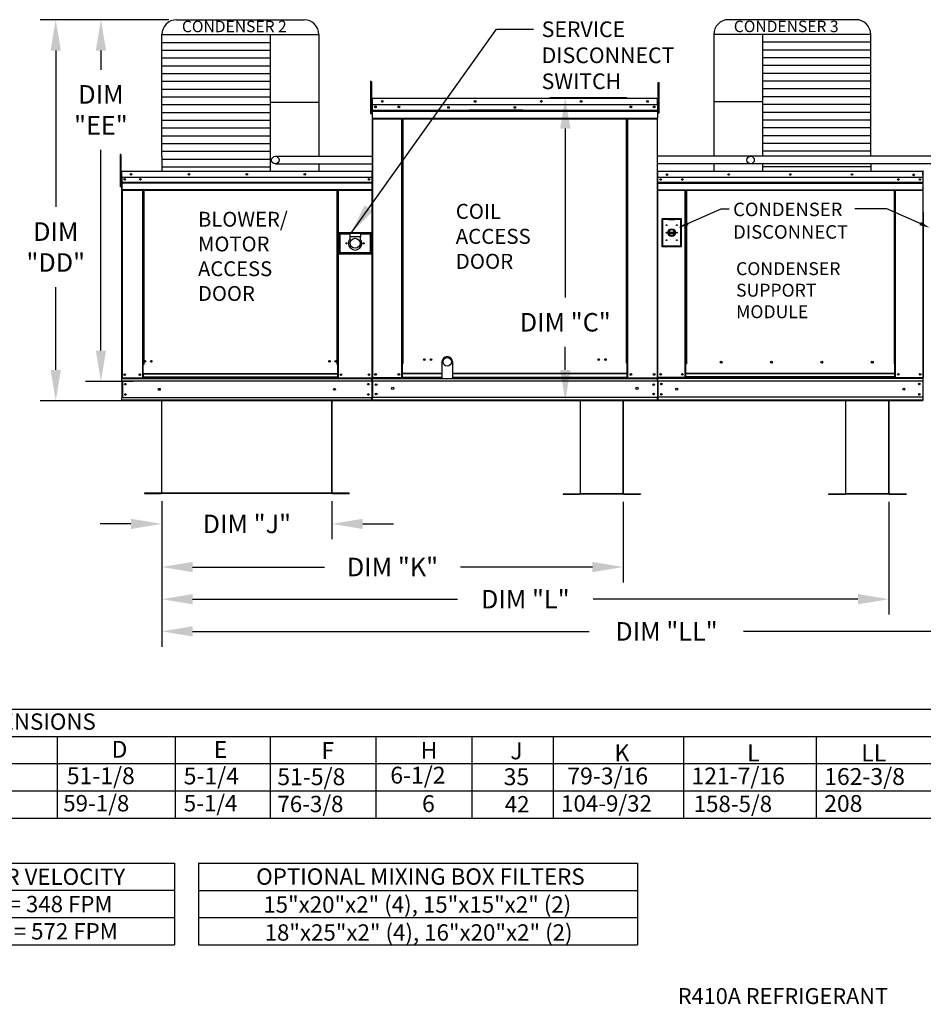
# Model space of a CAD drawing. Units: inches. Extents: x 0 to 1576, y -163 to 0.
# Drawn here: x 64 to 152, y -163 to -67 of the extents above; entities that cross this region are included whole.
import ezdxf
from ezdxf.enums import TextEntityAlignment as Align

# ---------------------------------------------------------------- set-up
doc = ezdxf.new("R2010")
doc.units = ezdxf.units.IN
doc.header["$LTSCALE"] = 4
doc.header["$MEASUREMENT"] = 0
doc.layers.add('titleblock-bom-brkbox', color=9, linetype='Continuous')
doc.dimstyles.new('MOD', dxfattribs={"dimscale": 1.5, "dimtxt": 1.2, "dimasz": 2, "dimexe": 1, "dimexo": 0.5, "dimgap": 1, "dimtad": 0, "dimtih": 1, "dimtoh": 1, "dimdec": 4, "dimzin": 0, "dimdsep": 46, "dimtxsty": 'Standard', "dimcen": 0.09, "dimadec": 0, "dimazin": 0, "dimtfac": 1, "dimtdec": 4, "dimtofl": 0, "dimtmove": 0, "dimatfit": 3, "dimfxl": 1, "dimtolj": 1, "dimtzin": 0, "dimarcsym": 0})

# ---------------------------------------------------------------- blocks, each defined once
blk = doc.blocks.new('*D1')
at = {"color": 0, "lineweight": -2, "transparency": 16777216}
for p, q in [((77.777, -113.958), (77.777, -124.992)), ((148.426, -114.022), (148.426, -124.992)), ((80.777, -123.492), (106.502, -123.492)), ((145.426, -123.492), (119.702, -123.492))]:
    blk.add_line(p, q, dxfattribs=at)
at = {"color": 0, "transparency": 16777216}
for points in [[(80.777, -122.992), (80.777, -123.992), (77.777, -123.492)], [(145.426, -122.992), (145.426, -123.992), (148.426, -123.492)]]:
    blk.add_solid(points, dxfattribs=at)
at = {"layer": 'DEFPOINTS', "color": 0, "transparency": 16777216}
for p in [(77.777, -113.208), (148.426, -113.272), (148.426, -123.492)]:
    blk.add_point(p, dxfattribs=at)
at = {"color": 0, "transparency": 16777216, "insert": (113.102, -123.492), "char_height": 1.8, "attachment_point": 5}
blk.add_mtext('\\A1;DIM "L"', dxfattribs=at)
blk = doc.blocks.new('*D3')
at = {"color": 0, "lineweight": -2, "transparency": 16777216}
for p, q in [((77.777, -113.958), (77.777, -121.864)), ((122.62, -114.022), (122.62, -121.864)), ((80.777, -120.364), (93.598, -120.364)), ((119.62, -120.364), (106.798, -120.364))]:
    blk.add_line(p, q, dxfattribs=at)
at = {"color": 0, "transparency": 16777216}
for points in [[(80.777, -119.864), (80.777, -120.864), (77.777, -120.364)], [(119.62, -119.864), (119.62, -120.864), (122.62, -120.364)]]:
    blk.add_solid(points, dxfattribs=at)
at = {"layer": 'DEFPOINTS', "color": 0, "transparency": 16777216}
for p in [(77.777, -113.208), (122.62, -113.272), (122.62, -120.364)]:
    blk.add_point(p, dxfattribs=at)
at = {"color": 0, "transparency": 16777216, "insert": (100.198, -120.364), "char_height": 1.8, "attachment_point": 5}
blk.add_mtext('\\A1;DIM "K"', dxfattribs=at)
blk = doc.blocks.new('*D6')
at = {"color": 0, "lineweight": -2, "transparency": 16777216}
for p, q in [((122.982, -74.755), (115.486, -74.755)), ((116.986, -77.755), (116.986, -94.18)), ((116.986, -101.205), (116.986, -98.98)), ((126.32, -104.205), (115.486, -104.205))]:
    blk.add_line(p, q, dxfattribs=at)
at = {"color": 0, "transparency": 16777216}
for points in [[(116.486, -77.755), (117.486, -77.755), (116.986, -74.755)], [(116.486, -101.205), (117.486, -101.205), (116.986, -104.205)]]:
    blk.add_solid(points, dxfattribs=at)
at = {"layer": 'DEFPOINTS', "color": 0, "transparency": 16777216}
for p in [(116.986, -74.755), (123.732, -74.755), (127.07, -104.205)]:
    blk.add_point(p, dxfattribs=at)
at = {"color": 0, "transparency": 16777216, "insert": (116.986, -96.58), "char_height": 1.8, "attachment_point": 5}
blk.add_mtext('\\A1;DIM "C"', dxfattribs=at)
blk = doc.blocks.new('*D8')
at = {"color": 0, "lineweight": -2, "transparency": 16777216}
for p, q in [((77.777, -113.958), (77.777, -117.673)), ((94.31, -113.958), (94.31, -117.673)), ((74.777, -116.173), (71.777, -116.173)), ((97.31, -116.173), (100.31, -116.173))]:
    blk.add_line(p, q, dxfattribs=at)
at = {"color": 0, "transparency": 16777216}
for points in [[(74.777, -115.673), (74.777, -116.673), (77.777, -116.173)], [(97.31, -115.673), (97.31, -116.673), (94.31, -116.173)]]:
    blk.add_solid(points, dxfattribs=at)
at = {"layer": 'DEFPOINTS', "color": 0, "transparency": 16777216}
for p in [(77.777, -113.208), (94.31, -113.208), (94.31, -116.173)]:
    blk.add_point(p, dxfattribs=at)
at = {"color": 0, "transparency": 16777216, "insert": (86.043, -116.173), "char_height": 1.8, "attachment_point": 5}
blk.add_mtext('\\A1;DIM "J"', dxfattribs=at)
blk = doc.blocks.new('*D14')
at = {"color": 0, "lineweight": -2, "transparency": 16777216}
for p, q in [((78.472, -67.179), (65.971, -67.179)), ((67.471, -70.179), (67.471, -85.369)), ((67.471, -101.211), (67.471, -93.169)), ((75.002, -104.211), (65.971, -104.211))]:
    blk.add_line(p, q, dxfattribs=at)
at = {"color": 0, "transparency": 16777216}
for points in [[(66.971, -70.179), (67.971, -70.179), (67.471, -67.179)], [(66.971, -101.211), (67.971, -101.211), (67.471, -104.211)]]:
    blk.add_solid(points, dxfattribs=at)
at = {"layer": 'DEFPOINTS', "color": 0, "transparency": 16777216}
for p in [(79.222, -67.179), (67.471, -104.211), (75.752, -104.211)]:
    blk.add_point(p, dxfattribs=at)
at = {"color": 0, "transparency": 16777216, "insert": (67.471, -89.269), "char_height": 1.8, "attachment_point": 5}
blk.add_mtext('\\A1;DIM\\P"DD"', dxfattribs=at)
blk = doc.blocks.new('*D15')
at = {"color": 0, "lineweight": -2, "transparency": 16777216}
for p, q in [((78.472, -67.179), (70.363, -67.179)), ((71.863, -70.179), (71.863, -72.037)), ((71.863, -99.324), (71.863, -79.837)), ((74.984, -102.324), (70.363, -102.324))]:
    blk.add_line(p, q, dxfattribs=at)
at = {"color": 0, "transparency": 16777216}
for points in [[(71.363, -70.179), (72.363, -70.179), (71.863, -67.179)], [(71.363, -99.324), (72.363, -99.324), (71.863, -102.324)]]:
    blk.add_solid(points, dxfattribs=at)
at = {"layer": 'DEFPOINTS', "color": 0, "transparency": 16777216}
for p in [(79.222, -67.179), (71.863, -102.324), (75.734, -102.324)]:
    blk.add_point(p, dxfattribs=at)
at = {"color": 0, "transparency": 16777216, "insert": (71.863, -75.937), "char_height": 1.8, "attachment_point": 5}
blk.add_mtext('\\A1;DIM\\P"EE"', dxfattribs=at)
blk = doc.blocks.new('*D16')
at = {"color": 0, "lineweight": -2, "transparency": 16777216}
for p, q in [((175.867, -113.902), (175.867, -128.119)), ((77.777, -117.085), (77.777, -128.119)), ((80.777, -126.619), (119.322, -126.619)), ((172.867, -126.619), (134.322, -126.619))]:
    blk.add_line(p, q, dxfattribs=at)
at = {"color": 0, "transparency": 16777216}
for points in [[(80.777, -126.119), (80.777, -127.119), (77.777, -126.619)], [(172.867, -126.119), (172.867, -127.119), (175.867, -126.619)]]:
    blk.add_solid(points, dxfattribs=at)
at = {"layer": 'DEFPOINTS', "color": 0, "transparency": 16777216}
for p in [(175.867, -113.152), (77.777, -116.335), (175.867, -126.619)]:
    blk.add_point(p, dxfattribs=at)
at = {"color": 0, "transparency": 16777216, "insert": (126.822, -126.619), "char_height": 1.8, "attachment_point": 5}
blk.add_mtext('\\A1;DIM "LL"', dxfattribs=at)

msp = doc.modelspace()

# ---------------------------------------------------------------- linework, layer by layer
at = {"color": 7}
for p, q in [((79.22165, -67.17894), (91.59811, -67.17894)), ((145.22835, -67.17437), (132.85188, -67.17437)), ((77.78165, -80.45535), (77.78165, -68.61894)), ((77.78165, -68.61894), (93.03811, -68.61894)), ((88.29842, -68.61894), (88.29816, -80.45346)), ((93.03811, -68.61894), (93.03815, -80.4532)), ((146.66835, -68.61437), (131.41188, -68.61437)), ((131.41188, -68.61437), (131.41188, -80.44867)), ((136.15158, -68.61437), (136.15182, -80.44707)), ((146.66835, -80.44707), (146.66835, -68.61437)), ((77.78165, -69.37538), (88.29842, -69.37538)), ((146.66835, -69.37081), (136.15158, -69.37081)), ((77.78165, -70.13182), (88.29842, -70.13182)), ((146.66835, -70.12725), (136.15158, -70.12725)), ((77.78165, -70.88826), (88.29842, -70.88826)), ((77.78165, -71.6447), (88.29842, -71.6447)), ((146.66835, -70.88369), (136.15158, -70.88369)), ((146.66835, -71.64013), (136.15158, -71.64013)), ((77.78165, -72.40114), (88.29842, -72.40114)), ((146.66835, -72.39657), (136.15158, -72.39657)), ((77.78165, -73.15758), (88.29842, -73.15758)), ((146.66835, -73.15301), (136.15158, -73.15301)), ((77.78165, -73.91402), (88.29842, -73.91402)), ((146.66835, -73.90945), (136.15158, -73.90945)), ((77.78165, -74.67047), (88.29842, -74.67047)), ((77.78165, -75.42691), (88.29842, -75.42691)), ((88.29842, -75.17356), (93.03811, -75.17356)), ((136.15158, -75.16899), (131.41188, -75.16899)), ((146.66835, -74.66589), (136.15158, -74.66589)), ((146.66835, -75.42234), (136.15158, -75.42234)), ((77.78165, -76.18335), (88.29842, -76.18335)), ((146.66835, -76.17878), (136.15158, -76.17878)), ((77.78165, -76.93979), (88.29842, -76.93979)), ((146.66835, -76.93522), (136.15158, -76.93522)), ((77.78165, -77.69623), (88.29842, -77.69623)), ((77.78165, -78.45267), (88.29842, -78.45267)), ((146.66835, -77.69166), (136.15158, -77.69166)), ((146.66835, -78.4481), (136.15158, -78.4481)), ((77.78165, -79.20911), (88.29842, -79.20911)), ((146.66835, -79.20454), (136.15158, -79.20454)), ((77.78165, -79.96555), (88.29842, -79.96555)), ((146.66835, -79.96098), (136.15158, -79.96098)), ((77.78161, -80.72199), (88.29839, -80.72199)), ((77.78165, -80.45535), (77.78165, -81.89345)), ((88.29816, -80.45346), (88.29816, -81.89345)), ((88.824, -80.45282), (98.25847, -80.45297)), ((88.824, -81.17626), (98.25847, -81.1761)), ((93.03815, -81.17624), (93.03811, -81.89345)), ((163.72569, -80.44707), (125.91766, -80.44707)), ((163.72569, -81.17012), (125.91766, -81.16962)), ((131.41185, -81.17167), (131.41188, -81.88888)), ((136.15183, -81.16888), (136.15183, -81.88888)), ((146.66835, -81.16983), (146.66835, -81.88888)), ((77.78165, -81.47843), (88.29842, -81.47843)), ((146.66835, -81.47386), (136.15158, -81.47386)), ((105.00449, -100.4242), (105.00449, -102.04768)), ((106.02128, -100.4242), (106.02128, -102.04768)), ((128.75389, -100.63477), (128.63332, -100.63477)), ((128.63332, -100.67196), (128.71278, -100.67196)), ((98.17358, -101.98329), (98.21428, -101.98329)), ((98.19241, -102.04768), (98.19241, -101.98329)), ((76.0984, -113.17822), (76.0984, -113.20783)), ((122.61984, -113.24261), (118.45059, -113.24261)), ((122.61984, -113.27222), (118.45059, -113.27222)), ((148.42637, -113.24261), (144.25712, -113.24261)), ((148.42637, -113.27222), (144.25712, -113.27222)), ((0.11056, -134.17961), (96.5988, -134.17961)), ((30.67195, -134.17961), (239.33612, -134.17961)), ((30.67195, -136.82477), (239.33612, -136.82477)), ((67.61783, -136.82477), (67.61783, -144.76024)), ((67.61783, -136.82477), (67.61783, -139.46993)), ((79.07913, -136.82477), (79.07913, -139.46993)), ((79.07913, -136.85086), (79.07913, -136.82477)), ((98.58936, -136.82477), (98.58936, -144.70806)), ((107.89394, -136.82477), (107.89394, -144.76024)), ((115.81276, -136.82477), (115.81276, -144.76024)), ((128.47417, -136.82477), (128.47417, -144.76024)), ((141.36318, -136.82477), (141.36318, -144.76024)), ((79.07913, -136.87695), (79.07913, -136.85086)), ((79.07913, -136.87695), (79.07913, -144.76024)), ((88.3204, -136.85086), (88.3204, -144.76024)), ((30.67195, -139.46993), (256.0259, -139.46993)), ((67.61783, -139.46993), (67.61783, -142.11508)), ((79.07913, -139.46993), (79.07913, -142.11508)), ((30.67195, -142.11508), (256.0259, -142.08661)), ((38.61668, -149.13884), (78.28742, -149.13884)), ((74.56292, -149.13884), (78.99842, -149.13884)), ((78.99842, -149.13884), (78.99842, -157.07431)), ((81.35558, -149.1379), (124.00471, -149.1379)), ((81.3596, -149.11616), (81.3596, -157.08243)), ((124.00471, -149.1379), (124.00471, -157.08243)), ((16.93404, -151.784), (74.56292, -151.784)), ((74.56292, -151.784), (78.99842, -151.784)), ((81.35558, -151.7879), (124.00471, -151.7879)), ((16.93404, -154.42916), (78.99842, -154.42916)), ((74.56292, -154.42916), (78.28742, -154.42916)), ((81.35558, -154.43243), (124.00471, -154.43243)), ((81.3596, -157.08243), (124.00471, -157.08243))]:
    msp.add_line(p, q, dxfattribs=at)
at = {"color": 7, "linetype": 'Continuous'}
for p, q in [((98.14433, -73.17754), (98.07089, -73.17754)), ((98.07089, -73.17754), (98.07089, -73.52729)), ((98.07089, -73.52729), (98.07089, -76.32528)), ((98.14433, -73.52729), (98.07089, -73.52729)), ((98.14433, -73.17754), (98.14433, -73.52729)), ((98.14433, -73.52729), (98.14433, -76.32528)), ((126.0278, -73.59759), (126.0278, -73.26783)), ((126.0278, -73.26783), (126.11683, -73.26783)), ((126.0278, -76.23569), (126.0278, -73.59759)), ((126.0278, -73.59759), (126.11683, -73.59759)), ((126.11683, -73.59759), (126.11683, -73.26783)), ((126.11683, -76.23569), (126.11683, -73.59759)), ((98.21428, -75.53835), (98.14433, -75.53835)), ((98.21428, -74.8309), (98.19054, -74.8309)), ((98.21428, -74.8309), (98.21428, -84.3613)), ((98.23539, -74.8342), (98.21428, -74.8342)), ((98.23539, -74.78671), (98.23473, -74.78671)), ((98.23473, -74.81046), (98.23473, -74.78671)), ((98.23539, -74.81046), (98.23473, -74.81046)), ((98.23539, -74.78671), (125.94074, -74.78671)), ((98.23539, -74.79173), (98.23539, -74.78671)), ((98.23539, -74.79173), (98.23539, -74.8309)), ((125.94074, -74.8309), (98.23539, -74.8309)), ((98.23539, -75.44624), (98.23539, -74.8309)), ((125.94074, -75.44624), (98.23539, -75.44624)), ((98.23803, -75.96107), (98.23803, -75.44624)), ((125.9381, -75.44624), (125.9381, -75.96107)), ((125.9414, -74.78671), (125.94074, -74.78671)), ((125.94074, -74.79173), (125.94074, -74.78671)), ((125.94074, -74.8309), (125.94074, -74.79173)), ((125.9414, -74.81046), (125.94074, -74.81046)), ((125.94074, -75.44624), (125.94074, -74.8309)), ((125.96185, -74.8342), (125.94074, -74.8342)), ((125.9414, -74.81046), (125.9414, -74.78671)), ((125.96185, -74.8309), (125.98559, -74.8309)), ((125.96185, -74.8309), (125.98559, -74.8309)), ((126.0278, -75.49372), (125.96185, -75.49372)), ((98.14433, -76.32528), (98.07089, -76.32528)), ((98.14433, -76.23784), (98.21428, -76.23784)), ((98.23803, -75.96107), (125.9381, -75.96107)), ((98.23803, -75.98144), (98.23803, -75.96107)), ((98.23803, -75.98144), (125.9381, -75.98144)), ((98.23803, -76.0122), (98.23803, -75.98144)), ((125.9381, -76.0122), (98.23803, -76.0122)), ((98.23803, -76.05622), (98.23803, -76.0122)), ((98.23803, -76.05622), (125.9381, -76.05622)), ((98.23803, -76.75714), (98.23803, -76.05622)), ((112.85073, -75.95407), (107.64684, -75.95407)), ((112.85073, -76.02332), (107.64684, -76.02332)), ((125.9381, -75.96107), (125.9381, -75.98144)), ((125.9381, -75.98144), (125.9381, -76.0122)), ((125.9381, -76.0122), (125.9381, -76.05622)), ((125.9381, -76.05622), (125.9381, -76.75714)), ((125.96185, -76.15325), (126.0278, -76.15325)), ((126.0278, -76.23569), (126.11683, -76.23569)), ((98.23803, -76.75714), (125.9381, -76.75714)), ((98.23803, -76.75714), (98.23803, -76.80133)), ((98.23803, -76.80133), (125.9381, -76.80133)), ((98.25847, -76.80133), (98.25847, -101.97777)), ((101.09674, -100.55914), (101.09674, -76.80133)), ((101.14093, -100.55914), (101.14093, -76.80133)), ((101.16137, -100.55914), (101.16137, -76.80133)), ((101.18215, -100.55914), (101.18215, -76.80133)), ((101.22634, -100.55914), (101.22634, -76.80133)), ((122.94979, -100.55914), (122.94979, -76.80133)), ((122.99398, -100.55914), (122.99398, -76.80133)), ((123.01476, -100.55914), (123.01476, -76.80133)), ((123.0352, -100.55914), (123.0352, -76.80133)), ((123.07939, -100.55914), (123.07939, -76.80133)), ((125.91766, -76.80133), (125.91766, -101.97777)), ((125.9381, -76.80133), (125.9381, -76.75714)), ((73.72589, -80.28251), (73.72589, -80.63226)), ((73.79934, -80.28251), (73.72589, -80.28251)), ((73.79934, -80.28251), (73.79934, -80.63226)), ((73.72589, -80.63226), (73.72589, -83.43024)), ((73.79934, -80.63226), (73.72589, -80.63226)), ((73.79934, -80.63226), (73.79934, -83.43024)), ((125.91436, -80.64), (125.91436, -101.97777)), ((73.87223, -81.93415), (73.85037, -81.93415)), ((73.85037, -81.93415), (73.85037, -82.50091)), ((73.87223, -81.93415), (73.87223, -82.50091)), ((73.89167, -81.93719), (73.87223, -81.93719)), ((73.89167, -81.89345), (73.89097, -81.89345)), ((73.89097, -81.91863), (73.89097, -81.89345)), ((73.89167, -81.91863), (73.89097, -81.91863)), ((73.89106, -81.91532), (73.89106, -81.89345)), ((73.89167, -81.89345), (73.89106, -81.89345)), ((73.89167, -81.91532), (73.89106, -81.91532)), ((73.89167, -81.89345), (98.19484, -81.89345)), ((73.89167, -81.89807), (73.89167, -81.89345)), ((73.89167, -81.89877), (73.89167, -81.89345)), ((73.89167, -81.89807), (73.89167, -81.93415)), ((73.89167, -81.89877), (73.89167, -81.94032)), ((98.19484, -81.93415), (73.89167, -81.93415)), ((73.89167, -82.50091), (73.89167, -81.93415)), ((73.89167, -82.50091), (73.89167, -81.94032)), ((98.19484, -81.89807), (98.19484, -81.89345)), ((98.19484, -81.89345), (98.19545, -81.89345)), ((98.19484, -81.93415), (98.19484, -81.89807)), ((98.21428, -81.93719), (98.19484, -81.93719)), ((98.19545, -81.91532), (98.19545, -81.89345)), ((98.21428, -101.98329), (98.21428, -81.93415)), ((98.21428, -81.93415), (98.23615, -81.93415)), ((125.91766, -81.95602), (125.91766, -83.15575)), ((125.91908, -81.95602), (125.91908, -83.15575)), ((125.92952, -81.92999), (125.92952, -85.89011)), ((125.95161, -81.92999), (125.92952, -81.92999)), ((125.95161, -81.92999), (125.95161, -85.89011)), ((125.97124, -81.93306), (125.95161, -81.93306)), ((125.97063, -81.91097), (125.97063, -81.88888)), ((125.97124, -81.88888), (125.97063, -81.88888)), ((125.97124, -81.91097), (125.97063, -81.91097)), ((125.97124, -81.89354), (125.97124, -81.88888)), ((125.97124, -81.88888), (151.74709, -81.88888)), ((125.97124, -81.89354), (125.97124, -81.92999)), ((151.74709, -81.92999), (125.97124, -81.92999)), ((125.97124, -82.27543), (125.97124, -81.93306)), ((125.97127, -82.96892), (125.97127, -81.94984)), ((151.74464, -82.27543), (151.74464, -82.75441)), ((151.74709, -81.89354), (151.74709, -81.88888)), ((151.7477, -81.88888), (151.74709, -81.88888)), ((151.74709, -81.92999), (151.74709, -81.89354)), ((151.7477, -81.91097), (151.74709, -81.91097)), ((151.76673, -81.93306), (151.74709, -81.93306)), ((151.74709, -82.27543), (151.74709, -81.93306)), ((151.7477, -81.91097), (151.7477, -81.88888)), ((151.76673, -85.89011), (151.76673, -81.92999)), ((151.76673, -81.92999), (151.78882, -81.92999)), ((73.86929, -82.64331), (73.79934, -82.64331)), ((73.87223, -82.50091), (73.85037, -82.50091)), ((73.87223, -82.50091), (73.87223, -101.98329)), ((98.19484, -82.50091), (73.89167, -82.50091)), ((73.8941, -82.50091), (73.8941, -82.97509)), ((73.8941, -82.97509), (98.19241, -82.97509)), ((73.8941, -82.97509), (73.8941, -82.99385)), ((98.19241, -82.99385), (73.8941, -82.99385)), ((73.8941, -83.02219), (73.8941, -82.99385)), ((73.8941, -83.02219), (98.19241, -83.02219)), ((73.8941, -83.06273), (73.8941, -83.02219)), ((98.19241, -83.06273), (73.8941, -83.06273)), ((73.8941, -83.06273), (73.8941, -83.70832)), ((73.89447, -82.59295), (73.89447, -83.13898)), ((73.89447, -83.13898), (73.89447, -83.16058)), ((73.89447, -83.19321), (73.89447, -83.16058)), ((73.89447, -83.2399), (73.89447, -83.19321)), ((73.89447, -83.2399), (73.89447, -83.9833)), ((97.91055, -82.64913), (97.91055, -82.7281)), ((125.95041, -83.14958), (125.95041, -101.97712)), ((125.95183, -83.14958), (125.95183, -101.97712)), ((151.74709, -82.51643), (125.97124, -82.51643)), ((125.97127, -83.70226), (125.97127, -83.05668)), ((125.9737, -83.49504), (125.9737, -82.84293)), ((125.9737, -82.973), (151.74464, -82.973)), ((125.9737, -82.99195), (151.74464, -82.99195)), ((151.74464, -83.02058), (125.9737, -83.02058)), ((125.9737, -83.70214), (125.9737, -83.05655)), ((125.9737, -83.06153), (151.74464, -83.06153)), ((151.74464, -82.75441), (151.74464, -82.77336)), ((151.74464, -82.77336), (151.74464, -82.80198)), ((151.74464, -82.80198), (151.74464, -82.84293)), ((151.74464, -82.84293), (151.74464, -83.49504)), ((73.79934, -83.43024), (73.72589, -83.43024)), ((73.79934, -83.34281), (73.86929, -83.34281)), ((98.19241, -83.70832), (73.8941, -83.70832)), ((73.8941, -83.70832), (73.8941, -83.74902)), ((73.8941, -83.74902), (98.19241, -83.74902)), ((73.89447, -83.9833), (73.89447, -84.03016)), ((73.91293, -83.74902), (73.91293, -101.98329)), ((75.90236, -83.74902), (75.90236, -100.69852)), ((75.94306, -83.74902), (75.94306, -100.69852)), ((75.96189, -83.74902), (75.96189, -100.69852)), ((75.98102, -83.74902), (75.98102, -100.69852)), ((76.02172, -83.74902), (76.02172, -100.69852)), ((94.81525, -100.69852), (94.81525, -83.74902)), ((94.85595, -100.69852), (94.85595, -83.74902)), ((94.87509, -100.69852), (94.87509, -83.74902)), ((94.89392, -100.69852), (94.89392, -83.74902)), ((94.93462, -100.69852), (94.93462, -83.74902)), ((125.95487, -83.74284), (125.95487, -101.97712)), ((125.97127, -83.70226), (125.97127, -83.74296)), ((125.9737, -83.69737), (151.74464, -83.69737)), ((125.9737, -83.74284), (125.9737, -83.70214)), ((125.9737, -83.73848), (151.74464, -83.73848)), ((128.63332, -100.63477), (128.63332, -83.73848)), ((128.67443, -100.63477), (128.67443, -83.73848)), ((128.69345, -100.63477), (128.69345, -83.73848)), ((128.71278, -83.73848), (128.71278, -100.63477)), ((128.75389, -83.73848), (128.75389, -100.63477)), ((148.96444, -100.63477), (148.96444, -83.73848)), ((149.00555, -100.63477), (149.00555, -83.73848)), ((149.02488, -100.63477), (149.02488, -83.73848)), ((149.0439, -100.63477), (149.0439, -83.73848)), ((149.08501, -100.63477), (149.08501, -83.73848)), ((151.74464, -83.53615), (151.74464, -83.49504)), ((151.74464, -83.53615), (151.74464, -103.89848)), ((98.21428, -84.3613), (98.21428, -101.97777)), ((125.91886, -85.89629), (125.91886, -101.96079)), ((125.95161, -85.89011), (125.92952, -85.89011)), ((151.76673, -85.89011), (151.76673, -101.95461)), ((128.27688, -86.535), (126.37005, -86.535)), ((126.37005, -86.535), (126.37005, -89.20593)), ((126.39077, -86.55573), (127.01256, -86.55573)), ((126.39077, -86.55573), (126.43223, -86.59718)), ((126.39077, -89.1852), (126.39077, -86.55573)), ((127.01256, -86.59718), (126.43223, -86.59718)), ((126.43223, -86.59718), (126.43223, -89.14375)), ((127.63436, -86.55573), (127.01256, -86.55573)), ((127.01256, -86.59718), (127.63436, -86.59718)), ((127.63436, -86.55573), (128.25615, -86.55573)), ((128.2147, -86.59718), (127.63436, -86.59718)), ((128.25615, -86.55573), (128.2147, -86.59718)), ((128.2147, -89.14375), (128.2147, -86.59718)), ((128.25615, -86.55573), (128.25615, -89.1852)), ((128.27688, -89.20593), (128.27688, -86.535)), ((98.15823, -87.90196), (94.967, -87.90196)), ((94.967, -87.90196), (94.967, -89.91382)), ((95.00168, -87.93664), (96.0423, -87.93664)), ((95.00168, -89.87913), (95.00168, -87.93664)), ((95.00168, -87.93664), (95.07106, -88.00602)), ((96.0423, -88.00602), (95.07106, -88.00602)), ((95.07106, -88.00602), (95.07106, -89.80976)), ((97.08292, -87.93664), (96.0423, -87.93664)), ((96.0423, -87.93664), (96.0423, -88.28352)), ((97.08292, -87.93664), (98.12354, -87.93664)), ((97.08292, -87.93664), (97.08292, -88.28352)), ((98.05417, -88.00602), (97.08292, -88.00602)), ((98.12354, -87.93664), (98.05417, -88.00602)), ((98.05417, -89.80976), (98.05417, -88.00602)), ((98.12354, -87.93664), (98.12354, -89.87913)), ((98.15823, -89.91382), (98.15823, -87.90196)), ((127.00798, -87.80925), (127.63894, -87.80925)), ((127.00908, -87.93713), (127.63784, -87.93713)), ((97.08292, -88.28352), (96.0423, -88.28352)), ((96.0423, -88.28352), (96.0423, -88.50337)), ((97.08292, -88.50337), (97.08292, -88.28352)), ((94.967, -89.91382), (98.15823, -89.91382)), ((95.07106, -89.80976), (95.00168, -89.87913)), ((98.12354, -89.87913), (95.00168, -89.87913)), ((95.07106, -89.80976), (98.05417, -89.80976)), ((98.05417, -89.80976), (98.12354, -89.87913)), ((126.37005, -89.20593), (128.27688, -89.20593)), ((126.43223, -89.14375), (126.39077, -89.1852)), ((128.25615, -89.1852), (126.39077, -89.1852)), ((126.43223, -89.14375), (128.2147, -89.14375)), ((128.2147, -89.14375), (128.25615, -89.1852)), ((75.94306, -98.45973), (75.98102, -98.5034)), ((132.23218, -100.491), (132.23218, -100.44812)), ((75.90236, -100.69852), (75.90236, -101.98329)), ((75.94306, -100.69852), (75.90236, -100.69852)), ((75.98102, -100.73922), (75.90236, -100.73922)), ((75.98102, -100.69852), (75.94306, -100.69852)), ((75.98102, -101.58479), (75.98102, -100.69852)), ((76.02172, -100.69852), (75.98102, -100.69852)), ((94.81525, -100.69852), (94.85595, -100.69852)), ((94.85595, -100.69852), (94.85595, -101.58479)), ((94.89392, -100.69852), (94.85595, -100.69852)), ((94.93462, -100.73922), (94.85595, -100.73922)), ((94.93462, -100.69852), (94.89392, -100.69852)), ((94.93462, -101.98329), (94.93462, -100.69852)), ((101.14093, -100.55914), (101.09674, -100.55914)), ((101.09674, -101.97777), (101.09674, -100.55914)), ((101.18215, -100.58288), (101.09674, -100.58288)), ((101.09674, -100.62707), (101.18215, -100.62707)), ((101.18215, -100.55914), (101.14093, -100.55914)), ((101.18215, -101.54511), (101.18215, -100.55914)), ((101.18215, -100.55914), (101.22634, -100.55914)), ((122.99398, -100.55914), (122.94979, -100.55914)), ((122.99398, -101.54511), (122.99398, -100.55914)), ((122.99398, -100.55914), (123.0352, -100.55914)), ((122.99398, -100.58288), (123.07939, -100.58288)), ((123.07939, -100.62707), (122.99398, -100.62707)), ((123.0352, -100.55914), (123.07939, -100.55914)), ((123.07939, -101.97777), (123.07939, -100.55914)), ((128.63332, -101.95461), (128.63332, -100.63477)), ((128.71278, -101.55208), (128.71278, -100.63477)), ((149.00555, -100.63477), (148.96444, -100.63477)), ((149.00555, -100.63477), (149.0439, -100.63477)), ((149.00555, -101.55208), (149.00555, -100.63477)), ((149.00555, -100.65686), (149.08501, -100.65686)), ((149.08501, -100.69797), (149.00555, -100.69797)), ((149.0439, -100.63477), (149.08501, -100.63477)), ((149.08501, -101.95461), (149.08501, -100.63477)), ((73.87223, -101.98329), (73.91293, -101.98329)), ((73.8941, -101.98329), (73.8941, -102.04768)), ((73.8941, -102.04768), (98.19241, -102.04768)), ((73.8941, -102.28702), (73.8941, -102.04768)), ((98.19241, -102.28702), (73.8941, -102.28702)), ((73.8941, -102.28702), (73.8941, -103.90772)), ((73.91293, -101.98329), (75.90236, -101.98329)), ((73.93966, -102.28702), (73.93966, -103.90772)), ((73.95849, -102.28702), (73.95849, -103.90772)), ((75.98102, -101.94259), (75.90236, -101.94259)), ((75.98102, -101.98329), (75.90236, -101.98329)), ((94.85595, -101.58479), (75.98102, -101.58479)), ((75.98102, -101.58479), (75.98102, -101.59689)), ((75.98102, -101.59689), (94.85595, -101.59689)), ((75.98102, -101.59689), (75.98102, -101.91643)), ((94.85595, -101.91643), (75.98102, -101.91643)), ((75.98102, -101.98329), (75.98102, -101.91643)), ((75.98102, -101.98329), (94.85595, -101.98329)), ((94.85595, -101.59689), (94.85595, -101.58479)), ((94.85595, -101.59689), (94.85595, -101.91643)), ((94.85595, -101.91643), (94.85595, -101.98329)), ((94.93462, -101.94259), (94.85595, -101.94259)), ((94.93462, -101.98329), (94.85595, -101.98329)), ((94.93462, -101.98329), (98.17358, -101.98329)), ((98.19241, -102.28702), (98.19241, -102.04768)), ((98.19241, -102.28702), (98.19241, -103.90772)), ((98.21428, -101.97777), (98.25847, -101.97777)), ((98.23797, -102.28702), (98.23797, -103.90772)), ((98.23803, -101.97777), (98.23803, -102.04768)), ((98.23803, -102.04768), (125.9381, -102.04768)), ((98.23803, -102.30754), (98.23803, -102.04768)), ((125.9381, -102.30754), (98.23803, -102.30754)), ((98.23803, -102.30754), (98.23803, -103.88169)), ((105.00449, -101.97777), (98.25847, -101.97777)), ((101.09674, -101.93359), (101.18215, -101.93359)), ((101.09674, -101.97777), (101.18215, -101.97777)), ((101.18215, -101.55825), (101.18215, -101.54511)), ((101.18215, -101.54511), (105.00449, -101.54511)), ((101.18215, -101.90518), (101.18215, -101.55825)), ((105.00449, -101.55825), (101.18215, -101.55825)), ((101.18215, -101.90518), (101.18215, -101.97777)), ((101.18215, -101.90518), (105.00449, -101.90518)), ((106.02128, -101.54511), (122.99398, -101.54511)), ((122.99398, -101.55825), (106.02128, -101.55825)), ((106.02128, -101.90518), (122.99398, -101.90518)), ((122.99398, -101.97777), (106.02128, -101.97777)), ((122.99398, -101.55825), (122.99398, -101.54511)), ((122.99398, -101.90518), (122.99398, -101.55825)), ((122.99398, -101.90518), (122.99398, -101.97777)), ((123.07939, -101.93359), (122.99398, -101.93359)), ((123.07939, -101.97777), (122.99398, -101.97777)), ((123.07939, -101.97777), (125.91766, -101.97777)), ((125.91436, -101.97777), (125.95855, -101.97777)), ((125.91766, -101.97777), (125.96185, -101.97777)), ((125.91908, -101.97777), (125.96327, -101.97777)), ((125.9381, -102.04768), (125.9381, -101.97777)), ((125.9381, -101.97777), (125.9381, -102.04768)), ((125.9381, -102.30754), (125.9381, -102.04768)), ((125.9381, -102.30754), (125.9381, -102.04768)), ((125.9381, -102.30754), (125.9381, -103.88169)), ((125.9381, -102.30754), (125.9381, -103.88169)), ((125.95041, -101.97712), (125.99111, -101.97712)), ((125.95183, -101.97712), (125.99253, -101.97712)), ((125.95344, -101.97712), (125.99414, -101.97712)), ((125.95487, -101.97712), (125.99557, -101.97712)), ((125.9737, -101.97712), (125.9737, -102.04151)), ((125.9737, -102.04151), (125.9737, -101.97712)), ((125.9737, -102.26141), (125.9737, -102.01965)), ((125.9737, -102.01965), (151.74464, -102.01965)), ((125.9737, -102.28085), (125.9737, -102.04151)), ((125.9737, -102.26141), (125.9737, -103.89848)), ((125.9737, -102.28085), (125.9737, -103.90154)), ((151.74464, -102.29823), (125.9737, -102.29823)), ((128.63332, -101.95461), (125.99272, -101.95461)), ((126.08106, -101.97712), (126.05919, -101.97712)), ((126.09989, -101.97712), (126.07803, -101.97712)), ((128.71278, -101.9135), (128.63332, -101.9135)), ((128.71278, -101.95461), (128.63332, -101.95461)), ((149.00555, -101.55208), (128.71278, -101.55208)), ((128.71278, -101.55208), (128.71278, -101.56431)), ((128.71278, -101.56431), (149.00555, -101.56431)), ((128.71278, -101.88707), (128.71278, -101.56431)), ((149.00555, -101.88707), (128.71278, -101.88707)), ((128.71278, -101.95461), (128.71278, -101.88707)), ((128.71278, -101.95461), (149.00555, -101.95461)), ((149.00555, -101.56431), (149.00555, -101.55208)), ((149.00555, -101.88707), (149.00555, -101.56431)), ((149.00555, -101.88707), (149.00555, -101.95461)), ((149.08501, -101.9135), (149.00555, -101.9135)), ((149.08501, -101.95461), (149.00555, -101.95461)), ((149.08501, -101.95461), (151.74464, -101.95461)), ((151.74464, -101.95461), (151.76673, -101.95461)), ((98.19241, -103.90772), (73.8941, -103.90772)), ((73.8941, -104.14706), (73.8941, -103.90772)), ((98.19241, -104.14706), (73.8941, -104.14706)), ((73.8941, -104.14706), (73.8941, -104.21145)), ((98.19241, -104.21145), (73.8941, -104.21145)), ((77.74708, -104.14706), (77.74708, -113.15848)), ((77.77669, -113.15909), (77.77669, -104.14706)), ((94.30983, -113.15909), (94.30983, -104.14706)), ((94.33944, -113.15848), (94.33944, -104.14706)), ((98.19241, -104.14706), (98.19241, -103.90772)), ((125.9381, -103.88169), (98.23803, -103.88169)), ((98.23803, -104.14154), (98.23803, -103.88169)), ((125.9381, -104.14154), (98.23803, -104.14154)), ((98.23803, -104.14154), (98.23803, -104.21145)), ((125.9381, -104.21145), (98.23803, -104.21145)), ((118.42098, -104.21145), (118.42098, -113.22287)), ((118.45059, -113.22349), (118.45059, -104.21145)), ((122.61984, -113.22349), (122.61984, -104.21145)), ((122.64945, -113.22287), (122.64945, -104.21145)), ((125.9381, -103.88169), (125.9381, -104.14154)), ((125.9381, -104.14154), (125.9381, -103.88169)), ((125.9381, -104.21145), (125.9381, -104.14154)), ((125.9381, -104.14154), (125.9381, -104.21145)), ((125.94095, -104.14641), (125.94095, -103.90465)), ((125.94095, -104.21145), (125.94095, -104.14706)), ((151.74464, -103.874), (125.9737, -103.874)), ((125.9737, -103.90154), (125.9737, -104.14088)), ((151.74464, -104.14023), (125.9737, -104.14023)), ((125.9737, -104.14088), (125.9737, -104.20527)), ((149.48508, -104.20527), (125.9737, -104.20527)), ((144.22751, -104.21145), (144.22751, -113.22287)), ((144.25712, -113.22349), (144.25712, -104.21145)), ((148.42637, -113.22349), (148.42637, -104.21145)), ((148.45598, -113.22287), (148.45598, -104.21145)), ((151.74464, -104.20527), (149.48508, -104.20527)), ((151.74464, -103.89848), (151.74464, -104.14023)), ((151.74464, -104.20527), (151.74464, -104.14023)), ((77.72795, -113.17822), (76.0984, -113.17822)), ((77.72797, -113.20783), (76.0984, -113.20783)), ((76.10174, -113.17822), (77.72795, -113.17822)), ((76.10174, -113.20783), (77.72795, -113.20783)), ((77.72795, -113.17822), (77.72795, -113.20783)), ((77.75099, -113.15848), (77.74708, -113.15848)), ((77.74708, -113.15848), (77.74708, -113.15909)), ((77.74708, -113.15909), (94.33944, -113.15909)), ((77.77669, -113.15909), (77.74708, -113.15909)), ((77.75099, -113.15848), (77.77669, -113.15848)), ((77.77669, -113.17822), (77.77669, -113.15909)), ((94.30983, -113.17822), (77.77669, -113.17822)), ((77.77669, -113.17822), (77.77669, -113.20783)), ((94.30983, -113.20783), (77.77669, -113.20783)), ((94.30983, -113.15848), (94.33553, -113.15848)), ((94.30983, -113.15909), (94.30983, -113.17822)), ((94.30983, -113.15909), (94.33944, -113.15909)), ((94.30983, -113.17822), (94.30983, -113.20783)), ((94.33553, -113.15848), (94.33944, -113.15848)), ((94.33944, -113.15848), (94.33944, -113.15909)), ((95.98478, -113.20783), (94.35855, -113.20783)), ((95.98478, -113.17822), (94.35857, -113.17822)), ((94.35857, -113.17822), (95.98478, -113.17822)), ((94.35857, -113.17822), (94.35857, -113.20783)), ((94.35857, -113.20783), (95.98478, -113.20783)), ((95.98478, -113.17822), (95.98478, -113.20783)), ((116.77564, -113.24261), (118.40185, -113.24261)), ((116.77564, -113.24261), (116.77564, -113.27222)), ((116.77564, -113.27222), (118.40185, -113.27222)), ((118.40185, -113.24261), (118.40185, -113.27222)), ((118.42489, -113.22287), (118.42098, -113.22287)), ((118.42098, -113.22287), (118.42098, -113.22349)), ((118.45059, -113.22349), (118.42098, -113.22349)), ((118.42489, -113.22287), (118.45059, -113.22287)), ((118.45059, -113.24261), (118.45059, -113.22349)), ((118.45059, -113.24261), (118.45059, -113.27222)), ((122.61984, -113.22287), (122.64554, -113.22287)), ((122.61984, -113.22349), (122.61984, -113.24261)), ((122.61984, -113.22349), (122.64945, -113.22349)), ((122.61984, -113.24261), (122.61984, -113.27222)), ((122.64554, -113.22287), (122.64945, -113.22287)), ((122.64945, -113.22287), (122.64945, -113.22349)), ((122.66857, -113.24261), (124.29479, -113.24261)), ((122.66857, -113.24261), (122.66857, -113.27222)), ((122.66857, -113.27222), (124.29479, -113.27222)), ((124.29479, -113.24261), (124.29479, -113.27222)), ((142.58217, -113.24261), (144.20839, -113.24261)), ((142.58217, -113.24261), (142.58217, -113.27222)), ((142.58217, -113.27222), (144.20839, -113.27222)), ((144.20839, -113.24261), (144.20839, -113.27222)), ((144.22751, -113.22287), (144.22751, -113.22349)), ((144.23142, -113.22287), (144.22751, -113.22287)), ((144.25712, -113.22349), (144.22751, -113.22349)), ((144.23142, -113.22287), (144.25712, -113.22287)), ((144.25712, -113.24261), (144.25712, -113.22349)), ((144.25712, -113.24261), (144.25712, -113.27222)), ((148.42637, -113.22287), (148.45208, -113.22287)), ((148.42637, -113.22349), (148.45598, -113.22349)), ((148.42637, -113.22349), (148.42637, -113.24261)), ((148.42637, -113.24261), (148.42637, -113.27222)), ((148.45208, -113.22287), (148.45598, -113.22287)), ((148.45598, -113.22287), (148.45598, -113.22349)), ((148.47511, -113.24261), (148.47511, -113.27222)), ((148.47511, -113.24261), (150.10132, -113.24261)), ((148.47511, -113.27222), (150.10132, -113.27222)), ((150.10132, -113.24261), (150.10132, -113.27222))]:
    msp.add_line(p, q, dxfattribs=at)
for p, q in [((98.19484, -81.93415), (98.19484, -101.98329)), ((128.89937, -86.98928), (132.13781, -85.55986)), ((132.13781, -85.55986), (132.91535, -85.55986)), ((148.23887, -85.55986), (145.11637, -85.55986)), ((151.47731, -86.98928), (148.23887, -85.55986)), ((0.11056, -144.76024), (256.0259, -144.76024)), ((16.32981, -157.07431), (78.99842, -157.07431))]:
    msp.add_line(p, q)
at = {"color": 7}
msp.add_lwpolyline([(131.41188, -78.82664), (131.41188, -79.26077)], dxfattribs=at)
at = {"color": 7, "linetype": 'Continuous'}
for centre, radius in [((98.54405, -75.65004), 0.08244), ((99.20357, -75.11648), 0.08244), ((99.20357, -75.11648), 0.04287), ((100.81117, -75.65004), 0.08244), ((108.22354, -75.11648), 0.08244), ((108.22354, -75.11648), 0.04287), ((114.66579, -75.11648), 0.08244), ((114.66579, -75.11648), 0.04287), ((118.53031, -75.11648), 0.08244), ((118.53031, -75.11648), 0.04287), ((123.36496, -75.65004), 0.08244), ((124.97256, -75.11648), 0.08244), ((124.97256, -75.11648), 0.04287), ((125.63208, -75.65004), 0.08244), ((98.54405, -75.65004), 0.04287), ((100.81117, -75.65004), 0.04287), ((105.64582, -75.70008), 0.08244), ((105.64582, -75.70008), 0.04287), ((112.08806, -75.70008), 0.08244), ((112.08806, -75.70008), 0.04287), ((123.36496, -75.65004), 0.04287), ((125.63208, -75.65004), 0.04287), ((88.81216, -80.81454), 0.36153), ((134.99613, -80.81001), 0.36153), ((74.78342, -82.19718), 0.07593), ((74.78342, -82.19718), 0.03948), ((80.41334, -82.19718), 0.07593), ((80.41334, -82.19718), 0.03948), ((86.04326, -82.19718), 0.07593), ((86.04326, -82.19718), 0.03948), ((91.67318, -82.19718), 0.07593), ((91.67318, -82.19718), 0.03948), ((126.872, -82.23117), 0.0767), ((126.872, -82.23117), 0.03988), ((132.86558, -82.22091), 0.0767), ((132.86558, -82.22091), 0.03988), ((138.85917, -82.22091), 0.0767), ((138.85917, -82.22091), 0.03988), ((144.85275, -82.22091), 0.0767), ((144.85275, -82.22091), 0.03988), ((150.84634, -82.2658), 0.0767), ((150.84634, -82.22091), 0.03988), ((74.17596, -82.68862), 0.07593), ((74.17596, -82.68862), 0.03948), ((75.69461, -82.68862), 0.07593), ((75.69461, -82.68862), 0.03948), ((97.91055, -82.68862), 0.07593), ((97.91055, -82.68862), 0.03948), ((126.25841, -82.70604), 0.0767), ((126.25841, -82.70604), 0.03988), ((128.36763, -82.70604), 0.0767), ((128.36763, -82.70604), 0.03988), ((149.3507, -82.70604), 0.0767), ((149.3507, -82.70604), 0.03988), ((151.45993, -82.70604), 0.0767), ((151.45993, -82.70604), 0.03988), ((126.82603, -87.13606), 0.0342), ((126.82603, -87.87046), 0.0342), ((127.32346, -87.87046), 0.3786), ((127.32346, -87.87046), 0.32137), ((127.82089, -87.13606), 0.0342), ((127.82089, -87.87046), 0.0342), ((95.73012, -88.90789), 0.05723), ((96.56261, -88.90789), 0.48562), ((97.39511, -88.90789), 0.05723), ((126.82603, -88.60486), 0.0342), ((127.82089, -88.60486), 0.0342), ((76.15476, -100.36806), 0.07593), ((76.15476, -100.36806), 0.03948), ((76.76221, -100.36806), 0.07593), ((76.76221, -100.36806), 0.03948), ((94.07476, -100.36806), 0.07593), ((94.07476, -100.36806), 0.03948), ((94.68222, -100.36806), 0.07593), ((94.68222, -100.36806), 0.03948), ((103.28439, -100.20035), 0.08244), ((103.28439, -100.20035), 0.04287), ((103.94391, -100.20035), 0.08244), ((103.94391, -100.20035), 0.04287), ((105.51288, -100.4242), 0.40529), ((120.23222, -100.20035), 0.08244), ((120.23222, -100.20035), 0.04287), ((120.89174, -100.20035), 0.08244), ((120.89174, -100.20035), 0.04287), ((132.1396, -100.46956), 0.09503), ((137.03434, -100.46956), 0.09503), ((141.92909, -100.46956), 0.09503), ((146.82383, -100.46956), 0.09503), ((74.17596, -101.67957), 0.07593), ((74.17596, -101.67957), 0.03948), ((75.63933, -101.67957), 0.07593), ((75.63933, -101.67957), 0.03948), ((95.19765, -101.67957), 0.07593), ((95.19765, -101.67957), 0.03948), ((97.91055, -101.67957), 0.07593), ((97.91055, -101.67957), 0.03948), ((98.54405, -101.64801), 0.08244), ((98.54405, -101.64801), 0.04287), ((100.81117, -101.64801), 0.08244), ((100.81117, -101.64801), 0.04287), ((123.36496, -101.64801), 0.08244), ((123.36496, -101.64801), 0.04287), ((125.63208, -101.64801), 0.08244), ((125.63208, -101.64801), 0.04287), ((126.25841, -101.64781), 0.0767), ((126.25841, -101.64781), 0.03988), ((128.36763, -101.64781), 0.0767), ((128.36763, -101.64781), 0.03988), ((149.3507, -101.64781), 0.0767), ((149.3507, -101.64781), 0.03988), ((151.47586, -101.64781), 0.0767), ((151.47586, -101.64781), 0.03988), ((74.22851, -102.59774), 0.07593), ((74.22851, -102.59774), 0.03948), ((77.53885, -103.09737), 0.09492), ((94.54767, -103.09737), 0.09492), ((97.85801, -102.59774), 0.07593), ((97.85801, -102.59774), 0.03948), ((98.60109, -102.64488), 0.08244), ((98.60109, -102.64488), 0.04287), ((100.2166, -103.00188), 0.10305), ((123.95953, -103.00188), 0.10305), ((125.57503, -102.64488), 0.08244), ((125.57503, -102.64488), 0.04287), ((126.31148, -102.57526), 0.0767), ((126.31148, -102.57526), 0.03988), ((127.81448, -103.07994), 0.09587), ((149.88692, -103.07994), 0.09587), ((151.38992, -102.57526), 0.0767), ((151.38992, -102.57526), 0.03988), ((74.22851, -103.59701), 0.07593), ((74.22851, -103.59701), 0.03948), ((97.85801, -103.59701), 0.07593), ((97.85801, -103.59701), 0.03948), ((98.60109, -103.54434), 0.08244), ((98.60109, -103.54434), 0.04287), ((125.57503, -103.54434), 0.08244), ((125.57503, -103.54434), 0.04287), ((126.31148, -103.58462), 0.0767), ((126.31148, -103.58462), 0.03988), ((151.38992, -103.58462), 0.0767), ((151.38992, -103.58462), 0.03988)]:
    msp.add_circle(centre, radius, dxfattribs=at)
at = {"color": 7}
for centre, start, end in [((79.22165, -68.61894), 90, 180), ((91.59811, -68.61894), 0, 90), ((132.85188, -68.61437), 90, 180), ((145.22835, -68.61437), 0, 90)]:
    msp.add_arc(centre, 1.44, start, end, dxfattribs=at)
at = {"color": 7, "linetype": 'Continuous'}
for centre, radius, start, end in [((98.23473, -74.8309), 0.04419, 90, 180), ((98.23473, -74.8309), 0.02045, 90, 180), ((125.9414, -74.8309), 0.04419, 0, 90), ((125.9414, -74.8309), 0.02045, 0, 90), ((73.89106, -81.93415), 0.0407, 90, 180), ((73.89106, -81.93415), 0.01883, 90, 180), ((98.19545, -81.93415), 0.0407, 0, 90), ((98.19545, -81.93415), 0.01883, 0, 90), ((125.97063, -81.92999), 0.04111, 90, 180), ((125.97063, -81.92999), 0.01902, 90, 180), ((151.7477, -81.92999), 0.04111, 0, 90), ((151.7477, -81.92999), 0.01902, 0, 90), ((125.97063, -85.89011), 0.04111, 180, 242.4393969), ((127.32346, -87.87046), 0.29017, 12.1780179, 167.8219821), ((127.32346, -87.87046), 0.29017, 193.2822272, 346.7177728), ((96.56261, -88.90789), 0.65906, 142.1363536, 37.8636464), ((105.51288, -100.4242), 0.5084, 0, 180), ((132.21448, -100.46956), 0.04941, 82.3810088, 180), ((132.21448, -100.46956), 0.04941, 180, 277.6189911), ((137.10923, -100.46956), 0.04941, 82.3810085, 180), ((137.10923, -100.46956), 0.04941, 180, 277.6189914), ((142.00397, -100.46956), 0.04941, 82.3810088, 180), ((142.00397, -100.46956), 0.04941, 180, 277.6189912), ((146.89871, -100.46956), 0.04941, 82.3810091, 180), ((146.89871, -100.46956), 0.04941, 180, 277.6189909), ((77.72795, -113.15909), 0.04874, 270, 0), ((77.72795, -113.15909), 0.01912, 270, 0), ((94.35857, -113.15909), 0.04874, 180, 270), ((94.35857, -113.15909), 0.01912, 180, 270), ((118.40185, -113.22349), 0.04874, 270, 0), ((118.40185, -113.22349), 0.01912, 270, 0), ((122.66857, -113.22349), 0.04874, 180, 270), ((122.66857, -113.22349), 0.01912, 180, 270), ((144.20839, -113.22349), 0.01912, 270, 0), ((144.20839, -113.22349), 0.04874, 270, 0), ((148.47511, -113.22349), 0.04874, 180, 270), ((148.47511, -113.22349), 0.01912, 180, 270)]:
    msp.add_arc(centre, radius, start, end, dxfattribs=at)
at = {"color": 7}
for points in [[(128.96801, -87.14481), (128.83072, -86.83376), (127.96622, -87.40117)], [(151.40866, -87.14481), (151.54596, -86.83376), (152.41045, -87.40117)]]:
    msp.add_solid(points, dxfattribs=at)

# ---------------------------------------------------------------- texts
at = {"color": 7, "linetype": 'Continuous'}
for s, height, p in [('CONDENSER 2', 1.11375, (79.7339, -68.38819)), ('SERVICE ', 1.52, (114.69145, -68.86208)), ('CONDENSER 3', 1.11375, (133.36413, -68.38362)), ('DISCONNECT ', 1.5175693, (114.69145, -71.39136)), ('SWITCH', 1.517569, (114.69145, -73.92064)), ('CONDENSER', 1.314215, (133.29746, -86.2671)), ('DISCONNECT ', 1.314215, (133.29746, -88.45746)), ('CONDENSER', 1.255078, (133.58409, -91.9973)), ('SUPPORT', 1.255078, (133.58409, -94.0891)), ('MODULE', 1.255078, (133.58409, -96.1809))]:
    msp.add_text(s, height=height, dxfattribs=at).set_placement(p)
at = {"color": 7}
for s, height, p in [('UNIT DIMENSIONS', 1.5870937, (62.03411, -135.38614)), ('MAX. FILTER VELOCITY', 1.5870937, (62.91078, -150.46142)), ('OPTIONAL MIXING BOX FILTERS', 1.59, (102.90912, -150.44625)), ('@8000 CFM = 348 FPM', 1.5870937, (61.85706, -153.12185)), ('18"x25"x2" (4), 16"x20"x2" (2)', 1.59, (102.72995, -155.88071))]:
    msp.add_text(s, height=height, dxfattribs=at).set_placement(p, align=Align.MIDDLE_CENTER)
for s, p in [('D', (72.89617, -138.89721)), ('E', (82.82734, -138.91801)), ('F', (93.29197, -139.01224)), ('H', (102.92299, -138.9969)), ('J', (111.64639, -139.05447)), ('K', (121.76977, -139.24696)), ('L', (134.65878, -139.24696)), ('LL', (145.75418, -139.24696)), ('51-1/8', (68.54558, -141.46902)), ('6-1/2', (99.9819, -141.41059)), ('5-1/4', (79.90576, -141.48886)), ('51-5/8', (89.00458, -141.56571)), ('35', (110.99865, -141.56417)), ('79-3/16', (117.18678, -141.48886)), ('121-7/16', (129.24425, -141.48886)), ('162-3/8', (142.14576, -141.54324)), ('208', (142.14576, -144.16231))]:
    msp.add_text(s, height=1.63669, dxfattribs=at).set_placement(p)
for s, height, p in [('59-1/8', 1.59, (68.1991, -144.11418)), ('5-1/4', 1.59, (79.91345, -144.11138)), ('76-3/8', 1.59, (89.01228, -144.18823)), ('6', 1.63669, (103.06749, -144.17818)), ('104-9/32', 1.59, (116.58104, -144.13402)), ('158-5/8', 1.59, (129.46375, -144.17606)), ('42', 1.59, (111.1038, -144.20932))]:
    msp.add_text(s, height=height).set_placement(p)
msp.add_text('15"x20"x2" (4), 15"x15"x2" (2)', height=1.59, dxfattribs=at).set_placement((102.60382, -153.95674), align=Align.CENTER)
msp.add_text('@15000 CFM = 572 FPM', height=1.59).set_placement((61.75274, -155.76701), align=Align.MIDDLE_CENTER)
at = {"linetype": 'Continuous'}
msp.add_text('R410A REFRIGERANT', height=1.546875, dxfattribs=at).set_placement((127.9243, -162.83354))
at = {"color": 7, "insert": (106.34185, -85.0706), "char_height": 1.457899, "attachment_point": 1}
msp.add_mtext('COIL\\PACCESS\\PDOOR', dxfattribs=at)
at = {"layer": 'titleblock-bom-brkbox', "color": 7, "linetype": 'Continuous'}
for s, p in [('BLOWER/', (81.2937, -87.28865)), ('MOTOR', (81.2937, -89.69317)), ('ACCESS', (81.2937, -92.09769)), ('DOOR', (81.2937, -94.50221))]:
    msp.add_text(s, height=1.442712, dxfattribs=at).set_placement(p)

# ---------------------------------------------------------------- dimensions: what is measured, and where the dimension line sits
at = {"color": 7}
for base, p1, p2, text, picture, middle in [((67.47136, -104.21145), (79.22165, -67.17894), (75.75221, -104.21145), 'DIM\\P"DD"', '*D14', (67.47136, -89.26919)), ((71.86304, -102.32407), (79.22165, -67.17894), (75.73368, -102.32407), 'DIM\\P"EE"', '*D15', (71.86304, -75.93658)), ((116.98611, -74.75466), (127.06981, -104.20527), (123.73179, -74.75466), 'DIM "C"', '*D6', (116.98611, -96.57993))]:
    dim = msp.add_linear_dim(base=base, p1=p1, p2=p2, angle=90, text=text, dimstyle='MOD', dxfattribs=at)
    dim.commit()
    dim.dimension.update_dxf_attribs({"geometry": picture, "text_midpoint": middle, "dimtype": 160})
for base, p1, p2, text, picture, middle in [((94.30983, -116.17284), (77.77669, -113.20783), (94.30983, -113.20783), 'DIM "J"', '*D8', (86.04326, -116.17284)), ((175.86713, -126.61891), (77.77669, -116.33514), (175.86713, -113.1523), 'DIM "LL"', '*D16', (126.82191, -126.61891)), ((148.42637, -123.4916), (77.77669, -113.20783), (148.42637, -113.27222), 'DIM "L"', '*D1', (113.10153, -123.4916)), ((122.61984, -120.36429), (77.77669, -113.20783), (122.61984, -113.27222), 'DIM "K"', '*D3', (100.19826, -120.36429))]:
    dim = msp.add_linear_dim(base=base, p1=p1, p2=p2, text=text, dimstyle='MOD', dxfattribs=at)
    dim.commit()
    dim.dimension.update_dxf_attribs({"geometry": picture, "text_midpoint": middle})

# ---------------------------------------------------------------- leaders
msp.add_leader([(96.15264, -87.93664), (110.29076, -68.1112), (113.88547, -68.1112)], dimstyle='MOD', dxfattribs=at)

doc.saveas('drawing.dxf')
